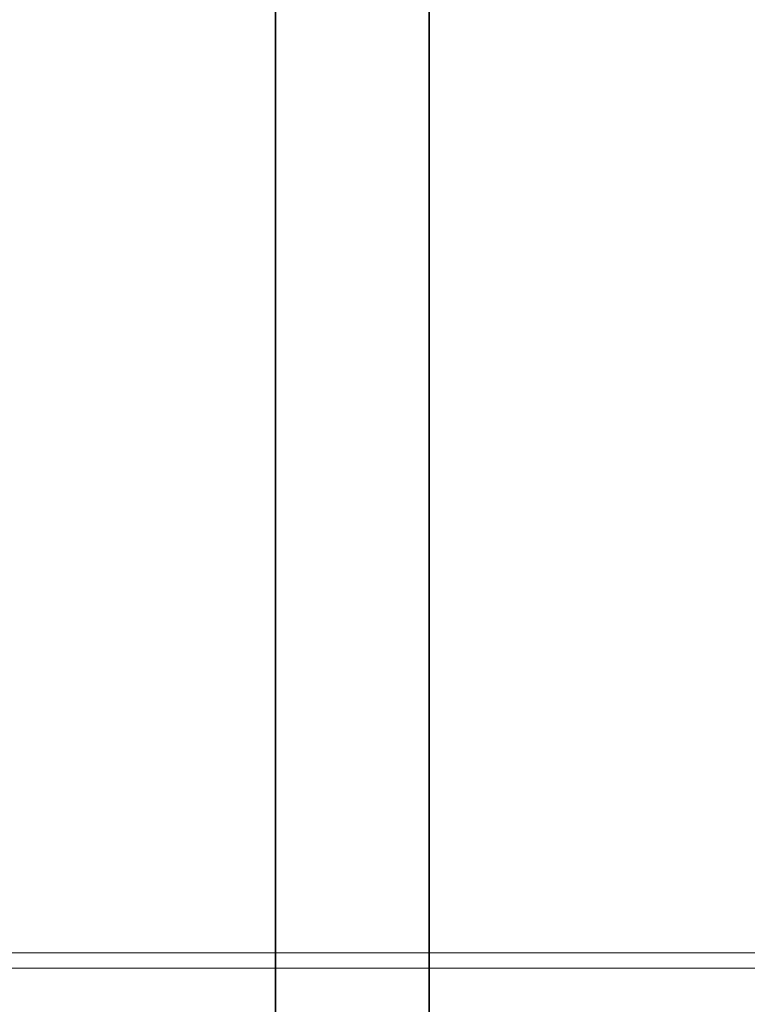
# Model space of a CAD drawing. Units: millimetres. Extents: x 244224 to 277040, y 156335 to 176066.
# Drawn here: x 267739 to 268212, y 170272 to 170913 of the extents above; entities that cross this region are included whole.
import ezdxf

# ---------------------------------------------------------------- set-up
doc = ezdxf.new("R2010")
doc.units = ezdxf.units.MM
doc.linetypes.add('DASHED', pattern=[0])
doc.layers.get('DEFPOINTS').update_dxf_attribs({"color": 250})
doc.layers.add('Hidden (ISO)', color=1, linetype='DASHED', lineweight=18, true_color=0xff0000)
doc.layers.add('kote', color=252, linetype='Continuous', lineweight=9)
doc.layers.add('Visible (ISO)', color=7, linetype='Continuous', lineweight=35)
doc.styles.get("Standard").update_dxf_attribs({"font": 'ISOCP.SHX'})
doc.styles.add('Styl textu40', font='arial.ttf')
doc.dimstyles.new('VARIABEL-ST', dxfattribs={"dimscale": 40, "dimtxt": 7, "dimasz": 2.5, "dimexe": 1, "dimexo": 1, "dimgap": 0.6, "dimtad": 1, "dimdsep": 46, "dimtxsty": 'Standard', "dimcen": 0, "dimclrd": 256, "dimclre": 256, "dimclrt": 5, "dimadec": 0, "dimazin": 0, "dimtp": 0.1, "dimtm": 0.1, "dimtfac": 0.71, "dimtdec": 3, "dimtmove": 0, "dimatfit": 3, "dimfxl": 1, "dimtzin": 0, "dimarcsym": 0})

# ---------------------------------------------------------------- blocks, each defined once
blk = doc.blocks.new('*D104')
at = {"layer": 'DEFPOINTS', "color": 0, "transparency": 16777216}
for p in [(258860.35, 171168.03), (272460.35, 171168.03), (272460.35, 169242.11)]:
    blk.add_point(p, dxfattribs=at)
at = {"layer": 'kote', "lineweight": -2, "transparency": 16777216}
for p, q in [((258860.35, 171128.03), (258860.35, 169202.11)), ((272460.35, 171128.03), (272460.35, 169202.11)), ((258980.35, 169242.11), (272340.35, 169242.11))]:
    blk.add_line(p, q, dxfattribs=at)
at = {"layer": 'kote', "transparency": 16777216}
for points in [[(258980.35, 169262.11), (258980.35, 169222.11), (258860.35, 169242.11)], [(272340.35, 169262.11), (272340.35, 169222.11), (272460.35, 169242.11)]]:
    blk.add_solid(points, dxfattribs=at)
at = {"layer": 'kote', "transparency": 16777216, "insert": (265440.4, 169404.73), "char_height": 120, "attachment_point": 1, "style": 'Styl textu40'}
blk.add_mtext('13600', dxfattribs=at)

msp = doc.modelspace()

# ---------------------------------------------------------------- linework, layer by layer
at = {"layer": 'Hidden (ISO)', "color": 0, "ltscale": 12.987013}
for p, q in [((271764.53, 170305.51), (267064.53, 170305.51)), ((271764.53, 170295.51), (267064.53, 170295.51))]:
    msp.add_line(p, q, dxfattribs=at)
at = {"layer": 'Visible (ISO)', "color": 0}
for p, q in [((267904.87, 172473.51), (267904.87, 169863.51)), ((268004.87, 169863.51), (268004.87, 172473.51))]:
    msp.add_line(p, q, dxfattribs=at)

# ---------------------------------------------------------------- dimensions: what is measured, and where the dimension line sits
at = {"layer": 'kote'}
dim = msp.add_linear_dim(base=(272460.35, 169242.11), p1=(258860.35, 171168.03), p2=(272460.35, 171168.03), angle=180, dimstyle='VARIABEL-ST', override={"dimtxt": 3, "dimasz": 3, "dimgap": 1, "dimtoh": 1, "dimdec": 0, "dimpost": '<>', "dimtxsty": 'Styl textu40', "dimclrt": 256, "dimtofl": 0, "dimatfit": 0}, dxfattribs=at)
dim.commit()
dim.dimension.update_dxf_attribs({"geometry": '*D104', "text_midpoint": (265660.35, 169242.11), "dimtype": 160})

doc.saveas('drawing.dxf')
